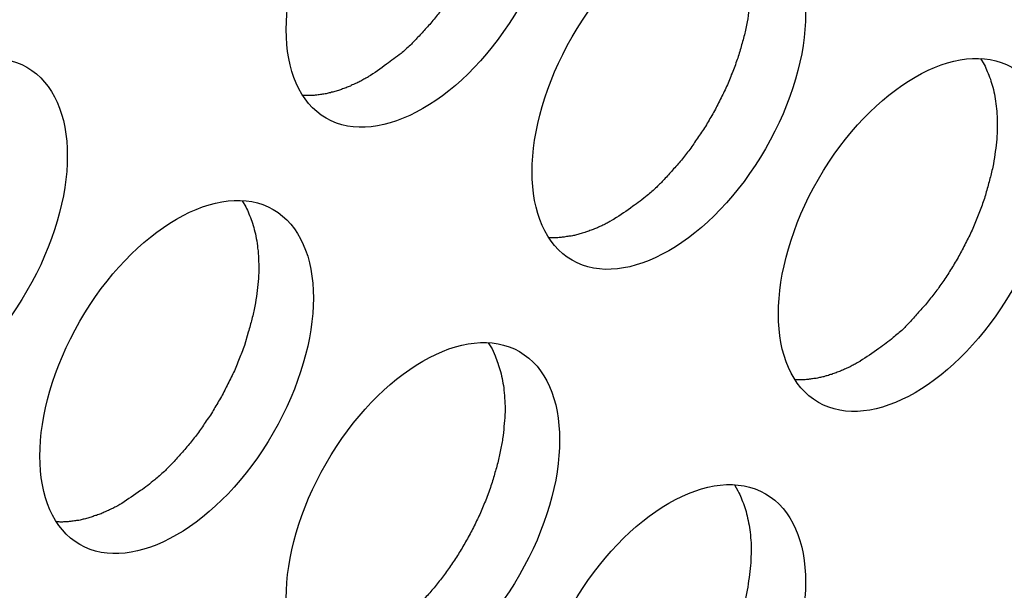
# Model space of a CAD drawing. Units: inches. Extents: x 0.5 to 16.1, y 0.5 to 11.2.
# Drawn here: x 15.1 to 15.1, y 9.4 to 9.5 of the extents above; entities that cross this region are included whole.
import ezdxf

# ---------------------------------------------------------------- set-up
doc = ezdxf.new("R2010")
doc.units = ezdxf.units.IN
doc.header["$MEASUREMENT"] = 0
doc.layers.add('Layer 1', color=7, linetype='Continuous')

# ---------------------------------------------------------------- blocks, each defined once
blk = doc.blocks.new('block 5')
at = {"layer": 'Layer 1', "color": 7, "lineweight": 25, "true_color": 0xffffff}
for points, knots in [([(15.085359, 9.446993), (15.089158, 9.444796), (15.095352, 9.448358), (15.099152, 9.454949), (15.102971, 9.461558), (15.102971, 9.468683), (15.099152, 9.470899), (15.095352, 9.473096), (15.089158, 9.469534), (15.085359, 9.462925), (15.081559, 9.456334), (15.081559, 9.449189), (15.085359, 9.446993)], [0, 0, 0, 0, 1, 1, 1, 2, 2, 2, 3, 3, 3, 4, 4, 4, 4]), ([(15.096916, 9.471527), (15.096916, 9.471527), (15.097193, 9.471091), (15.097193, 9.471091), (15.097193, 9.471091), (15.09741, 9.470596), (15.09741, 9.470596), (15.09749, 9.470418), (15.097549, 9.470241), (15.097608, 9.470062), (15.097687, 9.469864), (15.097747, 9.469666), (15.097806, 9.469469), (15.097846, 9.46925), (15.097905, 9.469053), (15.097944, 9.468815), (15.097984, 9.468598), (15.098024, 9.46836), (15.098043, 9.468122), (15.098063, 9.467885), (15.098083, 9.467628), (15.098103, 9.46739), (15.098123, 9.467133), (15.098123, 9.466856), (15.098123, 9.466599), (15.098103, 9.466322), (15.098103, 9.466045), (15.098063, 9.465768), (15.098043, 9.465471), (15.098024, 9.465194), (15.097984, 9.464916), (15.097944, 9.4646), (15.097885, 9.464303), (15.097826, 9.464007), (15.097766, 9.463689), (15.097707, 9.463393), (15.097627, 9.463077), (15.097549, 9.462759), (15.097469, 9.462463), (15.09737, 9.462126), (15.097292, 9.46181), (15.097193, 9.461493), (15.097074, 9.461196), (15.097074, 9.461196), (15.096718, 9.460226), (15.096718, 9.460226), (15.096579, 9.45991), (15.096461, 9.459593), (15.096322, 9.459277), (15.096163, 9.45896), (15.096025, 9.458663), (15.095866, 9.458347), (15.095708, 9.45803), (15.09555, 9.457733), (15.095372, 9.457436), (15.095213, 9.457139), (15.095035, 9.456843), (15.094858, 9.456546), (15.094679, 9.456268), (15.094501, 9.455991), (15.094303, 9.455715), (15.094105, 9.455437), (15.093928, 9.45516), (15.09373, 9.454903), (15.093531, 9.454646), (15.093333, 9.454388), (15.093135, 9.45415), (15.092937, 9.453893), (15.09272, 9.453656), (15.092502, 9.453418), (15.092324, 9.453201), (15.092127, 9.452983), (15.091908, 9.452765), (15.09173, 9.452568), (15.091552, 9.452389), (15.091374, 9.452212), (15.091157, 9.452013), (15.090919, 9.451796), (15.090701, 9.451617), (15.090364, 9.451341), (15.090008, 9.451083), (15.089672, 9.450845), (15.089237, 9.450529), (15.088801, 9.450212), (15.088346, 9.449936)], [0, 0, 0, 0, 1, 1, 1, 2, 2, 2, 3, 3, 3, 4, 4, 4, 5, 5, 5, 6, 6, 6, 7, 7, 7, 8, 8, 8, 9, 9, 9, 10, 10, 10, 11, 11, 11, 12, 12, 12, 13, 13, 13, 14, 14, 14, 15, 15, 15, 16, 16, 16, 17, 17, 17, 18, 18, 18, 19, 19, 19, 20, 20, 20, 21, 21, 21, 22, 22, 22, 23, 23, 23, 24, 24, 24, 25, 25, 25, 26, 26, 26, 27, 27, 27, 28, 28, 28, 28]), ([(15.102906, 9.436857), (15.106725, 9.434659), (15.112899, 9.438222), (15.116699, 9.444812), (15.120519, 9.451422), (15.120519, 9.458546), (15.116699, 9.460762), (15.112899, 9.46294), (15.106725, 9.459377), (15.102906, 9.452788), (15.099106, 9.446197), (15.099106, 9.439053), (15.102906, 9.436857)], [0, 0, 0, 0, 1, 1, 1, 2, 2, 2, 3, 3, 3, 4, 4, 4, 4]), ([(15.114484, 9.46139), (15.114484, 9.46139), (15.11474, 9.460954), (15.11474, 9.460954), (15.114839, 9.460796), (15.114899, 9.460619), (15.114959, 9.460459), (15.115037, 9.460282), (15.115117, 9.460104), (15.115176, 9.459925), (15.115235, 9.459727), (15.115315, 9.459529), (15.115353, 9.459332), (15.115414, 9.459114), (15.115453, 9.458896), (15.115492, 9.458679), (15.115552, 9.458461), (15.115572, 9.458223), (15.115611, 9.457985), (15.115631, 9.457749), (15.115651, 9.457491), (15.115671, 9.457253), (15.115671, 9.457253), (15.115671, 9.456462), (15.115671, 9.456462), (15.115671, 9.456186), (15.115651, 9.455908), (15.115631, 9.455631), (15.115611, 9.455334), (15.115572, 9.455057), (15.115532, 9.45476), (15.115492, 9.454463), (15.115453, 9.454166), (15.115393, 9.45387), (15.115334, 9.453552), (15.115275, 9.453236), (15.115195, 9.45294), (15.115117, 9.452622), (15.115018, 9.452306), (15.114938, 9.451989), (15.114859, 9.451673), (15.11474, 9.451356), (15.114642, 9.451059), (15.114522, 9.450723), (15.114404, 9.450406), (15.114265, 9.450089), (15.114147, 9.449773), (15.114028, 9.449456), (15.11387, 9.44914), (15.113731, 9.448823), (15.113573, 9.448526), (15.113415, 9.44821), (15.113257, 9.447893), (15.113118, 9.447596), (15.11294, 9.447299), (15.112761, 9.447002), (15.112584, 9.446706), (15.112426, 9.446409), (15.112247, 9.446131), (15.112049, 9.445835), (15.111851, 9.445578), (15.111673, 9.4453), (15.111495, 9.445023), (15.111297, 9.444766), (15.111099, 9.444509), (15.110901, 9.444251), (15.110703, 9.443994), (15.110505, 9.443756), (15.110288, 9.443519), (15.11007, 9.443282), (15.109891, 9.443064), (15.109694, 9.442847), (15.109476, 9.442628), (15.109298, 9.442431), (15.109119, 9.442252), (15.108942, 9.442075), (15.108704, 9.441856), (15.108487, 9.441659), (15.108269, 9.441481), (15.107932, 9.441204), (15.107576, 9.440947), (15.10724, 9.440709), (15.106785, 9.440373), (15.106369, 9.440076), (15.105894, 9.439799)], [0, 0, 0, 0, 1, 1, 1, 2, 2, 2, 3, 3, 3, 4, 4, 4, 5, 5, 5, 6, 6, 6, 7, 7, 7, 8, 8, 8, 9, 9, 9, 10, 10, 10, 11, 11, 11, 12, 12, 12, 13, 13, 13, 14, 14, 14, 15, 15, 15, 16, 16, 16, 17, 17, 17, 18, 18, 18, 19, 19, 19, 20, 20, 20, 21, 21, 21, 22, 22, 22, 23, 23, 23, 24, 24, 24, 25, 25, 25, 26, 26, 26, 27, 27, 27, 28, 28, 28, 28]), ([(15.050242, 9.42672), (15.054041, 9.424523), (15.060216, 9.428085), (15.064016, 9.434675), (15.067855, 9.441285), (15.067855, 9.448409), (15.064016, 9.450626), (15.060216, 9.452803), (15.054041, 9.44924), (15.050242, 9.442651), (15.046422, 9.43604), (15.046422, 9.428916), (15.050242, 9.42672)], [0, 0, 0, 0, 1, 1, 1, 2, 2, 2, 3, 3, 3, 4, 4, 4, 4]), ([(15.120474, 9.42672), (15.124273, 9.424523), (15.130467, 9.428085), (15.134267, 9.434675), (15.138086, 9.441285), (15.138086, 9.448409), (15.134267, 9.450626), (15.130467, 9.452803), (15.124273, 9.44924), (15.120474, 9.442651), (15.116674, 9.43604), (15.116674, 9.428916), (15.120474, 9.42672)], [0, 0, 0, 0, 1, 1, 1, 2, 2, 2, 3, 3, 3, 4, 4, 4, 4]), ([(15.132032, 9.451254), (15.132032, 9.451254), (15.132309, 9.450818), (15.132309, 9.450818), (15.132387, 9.450659), (15.132448, 9.450482), (15.132526, 9.450322), (15.132606, 9.450145), (15.132665, 9.449967), (15.132744, 9.449789), (15.132803, 9.44959), (15.132863, 9.449392), (15.132923, 9.449195), (15.132982, 9.448977), (15.133022, 9.448759), (15.13306, 9.448542), (15.1331, 9.448325), (15.13314, 9.448087), (15.133159, 9.447849), (15.133199, 9.447612), (15.13322, 9.447355), (15.13322, 9.447117), (15.133239, 9.44684), (15.133239, 9.446583), (15.133239, 9.446325), (15.133239, 9.446049), (15.13322, 9.445771), (15.133199, 9.445494), (15.13318, 9.445197), (15.13314, 9.444921), (15.1331, 9.444623), (15.13306, 9.444326), (15.133001, 9.444029), (15.132962, 9.443733), (15.132902, 9.443416), (15.132823, 9.443099), (15.132744, 9.442803), (15.132665, 9.442485), (15.132586, 9.442169), (15.132486, 9.441853), (15.132408, 9.441536), (15.132309, 9.44122), (15.132191, 9.440903), (15.132091, 9.440587), (15.131972, 9.440269), (15.131834, 9.439953), (15.131695, 9.439636), (15.131577, 9.43932), (15.131438, 9.439003), (15.131299, 9.438687), (15.131141, 9.438389), (15.130983, 9.438073), (15.130824, 9.437757), (15.130666, 9.437459), (15.130508, 9.437162), (15.130329, 9.436865), (15.130152, 9.436569), (15.129974, 9.436272), (15.129795, 9.435994), (15.129618, 9.435698), (15.12942, 9.43542), (15.129241, 9.435163), (15.129063, 9.434887), (15.128865, 9.434629), (15.128667, 9.434372), (15.12845, 9.434115), (15.128272, 9.433857), (15.128053, 9.433619), (15.127836, 9.433383), (15.127619, 9.433145), (15.12744, 9.432927), (15.127243, 9.43271), (15.127045, 9.432491), (15.126847, 9.432294), (15.126668, 9.432116), (15.12651, 9.431918), (15.126273, 9.431719), (15.126035, 9.431523), (15.125818, 9.431344), (15.125481, 9.431047), (15.125145, 9.43081), (15.124788, 9.430572), (15.124354, 9.430236), (15.123918, 9.429939), (15.123462, 9.429662)], [0, 0, 0, 0, 1, 1, 1, 2, 2, 2, 3, 3, 3, 4, 4, 4, 5, 5, 5, 6, 6, 6, 7, 7, 7, 8, 8, 8, 9, 9, 9, 10, 10, 10, 11, 11, 11, 12, 12, 12, 13, 13, 13, 14, 14, 14, 15, 15, 15, 16, 16, 16, 17, 17, 17, 18, 18, 18, 19, 19, 19, 20, 20, 20, 21, 21, 21, 22, 22, 22, 23, 23, 23, 24, 24, 24, 25, 25, 25, 26, 26, 26, 27, 27, 27, 28, 28, 28, 28]), ([(15.088354, 9.44993), (15.088354, 9.44993), (15.088195, 9.44985), (15.088195, 9.44985), (15.088156, 9.449831), (15.088097, 9.449791), (15.088057, 9.44977), (15.088057, 9.44977), (15.087918, 9.449692), (15.087918, 9.449692), (15.087878, 9.449652), (15.087819, 9.449633), (15.08776, 9.449612), (15.08772, 9.449573), (15.087661, 9.449553), (15.087621, 9.449534), (15.087562, 9.449513), (15.087522, 9.449494), (15.087463, 9.449474), (15.087463, 9.449474), (15.087305, 9.449395), (15.087305, 9.449395), (15.087245, 9.449375), (15.087206, 9.449355), (15.087146, 9.449316), (15.087127, 9.449296), (15.087068, 9.449276), (15.087008, 9.449256), (15.086969, 9.449236), (15.086908, 9.449217), (15.086849, 9.449197), (15.086811, 9.449177), (15.08675, 9.449158), (15.086691, 9.449137), (15.086651, 9.449118), (15.086592, 9.449098), (15.086533, 9.449078), (15.086474, 9.449059), (15.086434, 9.449038), (15.086375, 9.449019), (15.086315, 9.448999), (15.086296, 9.448999), (15.086236, 9.448979), (15.086176, 9.44896), (15.086117, 9.448939), (15.086077, 9.44892), (15.086018, 9.448901), (15.085959, 9.448901), (15.085919, 9.44888), (15.08586, 9.448861), (15.085801, 9.44884), (15.085742, 9.44884), (15.085702, 9.448821), (15.085643, 9.448802), (15.085583, 9.448802), (15.085524, 9.448781), (15.085484, 9.448762), (15.085444, 9.448762), (15.085385, 9.448741), (15.085326, 9.448741), (15.085286, 9.448722), (15.085227, 9.448703), (15.085168, 9.448703), (15.085109, 9.448703), (15.085069, 9.448703), (15.08501, 9.448682), (15.084949, 9.448682), (15.08489, 9.448663), (15.084831, 9.448663), (15.084791, 9.448663), (15.084732, 9.448643), (15.084673, 9.448643), (15.084653, 9.448643), (15.084594, 9.448623), (15.084554, 9.448623), (15.084495, 9.448623), (15.084435, 9.448623), (15.084375, 9.448604), (15.084316, 9.448604), (15.084316, 9.448604), (15.08404, 9.448604), (15.08404, 9.448604), (15.08404, 9.448604), (15.083683, 9.448604), (15.083683, 9.448604)], [0, 0, 0, 0, 1, 1, 1, 2, 2, 2, 3, 3, 3, 4, 4, 4, 5, 5, 5, 6, 6, 6, 7, 7, 7, 8, 8, 8, 9, 9, 9, 10, 10, 10, 11, 11, 11, 12, 12, 12, 13, 13, 13, 14, 14, 14, 15, 15, 15, 16, 16, 16, 17, 17, 17, 18, 18, 18, 19, 19, 19, 20, 20, 20, 21, 21, 21, 22, 22, 22, 23, 23, 23, 24, 24, 24, 25, 25, 25, 26, 26, 26, 27, 27, 27, 28, 28, 28, 28]), ([(15.06779, 9.416573), (15.071589, 9.414376), (15.077783, 9.417938), (15.081583, 9.424548), (15.085402, 9.431138), (15.085402, 9.438283), (15.081583, 9.440479), (15.077783, 9.442676), (15.071589, 9.439114), (15.06779, 9.432505), (15.06399, 9.425914), (15.06399, 9.418769), (15.06779, 9.416573)], [0, 0, 0, 0, 1, 1, 1, 2, 2, 2, 3, 3, 3, 4, 4, 4, 4]), ([(15.079367, 9.441107), (15.079367, 9.441107), (15.079624, 9.440671), (15.079624, 9.440671), (15.079703, 9.440513), (15.079783, 9.440355), (15.079842, 9.440176), (15.079921, 9.439998), (15.08, 9.439821), (15.08006, 9.439642), (15.080119, 9.439444), (15.080178, 9.439246), (15.080237, 9.439049), (15.080298, 9.43883), (15.080336, 9.438633), (15.080376, 9.438415), (15.080416, 9.438178), (15.080456, 9.43794), (15.080475, 9.437723), (15.080515, 9.437465), (15.080534, 9.437227), (15.080534, 9.43697), (15.080555, 9.436713), (15.080555, 9.436456), (15.080555, 9.436179), (15.080555, 9.435902), (15.080534, 9.435625), (15.080515, 9.435348), (15.080494, 9.43507), (15.080456, 9.434774), (15.080416, 9.434496), (15.080376, 9.43418), (15.080336, 9.433883), (15.080277, 9.433587), (15.080218, 9.433269), (15.080138, 9.432973), (15.08006, 9.432657), (15.07998, 9.43236), (15.079901, 9.432043), (15.079802, 9.431725), (15.079802, 9.431725), (15.079526, 9.430776), (15.079526, 9.430776), (15.079406, 9.43044), (15.079288, 9.430123), (15.079149, 9.429827), (15.07903, 9.42949), (15.078912, 9.429173), (15.078754, 9.428857), (15.078615, 9.42856), (15.078457, 9.428243), (15.078298, 9.427927), (15.07814, 9.427629), (15.078001, 9.427313), (15.077824, 9.427016), (15.077645, 9.426719), (15.077467, 9.426423), (15.077309, 9.426145), (15.07713, 9.425848), (15.076932, 9.425571), (15.076734, 9.425295), (15.076557, 9.425017), (15.076379, 9.42474), (15.076181, 9.424483), (15.075983, 9.424226), (15.075766, 9.423968), (15.075587, 9.42373), (15.075369, 9.423473), (15.075171, 9.423236), (15.074954, 9.422998), (15.074775, 9.422781), (15.074558, 9.422563), (15.07436, 9.422345), (15.074182, 9.422167), (15.074003, 9.421969), (15.073826, 9.421792), (15.073588, 9.421594), (15.073351, 9.421376), (15.073133, 9.421197), (15.072796, 9.420921), (15.072459, 9.420663), (15.072124, 9.420425), (15.071668, 9.420109), (15.071233, 9.419812), (15.070778, 9.419516)], [0, 0, 0, 0, 1, 1, 1, 2, 2, 2, 3, 3, 3, 4, 4, 4, 5, 5, 5, 6, 6, 6, 7, 7, 7, 8, 8, 8, 9, 9, 9, 10, 10, 10, 11, 11, 11, 12, 12, 12, 13, 13, 13, 14, 14, 14, 15, 15, 15, 16, 16, 16, 17, 17, 17, 18, 18, 18, 19, 19, 19, 20, 20, 20, 21, 21, 21, 22, 22, 22, 23, 23, 23, 24, 24, 24, 25, 25, 25, 26, 26, 26, 27, 27, 27, 28, 28, 28, 28]), ([(15.105903, 9.439793), (15.105903, 9.439793), (15.105764, 9.439713), (15.105764, 9.439713), (15.105764, 9.439713), (15.105606, 9.439634), (15.105606, 9.439634), (15.105566, 9.439595), (15.105507, 9.439574), (15.105486, 9.439555), (15.105427, 9.439515), (15.105388, 9.439496), (15.105328, 9.439475), (15.105289, 9.439437), (15.105229, 9.439416), (15.10517, 9.439397), (15.105131, 9.439376), (15.105071, 9.439357), (15.105032, 9.439317), (15.104972, 9.439298), (15.104912, 9.439278), (15.104874, 9.439258), (15.104813, 9.439239), (15.104754, 9.439218), (15.104714, 9.439179), (15.104676, 9.439159), (15.104636, 9.43914), (15.104577, 9.439119), (15.104517, 9.4391), (15.104477, 9.43908), (15.104418, 9.43906), (15.104359, 9.439041), (15.104319, 9.439021), (15.10426, 9.439001), (15.1042, 9.438981), (15.10414, 9.438961), (15.104102, 9.438941), (15.104041, 9.438922), (15.103982, 9.438902), (15.103942, 9.438882), (15.103883, 9.438862), (15.103845, 9.438842), (15.103805, 9.438842), (15.103745, 9.438823), (15.103685, 9.438803), (15.103626, 9.438783), (15.103587, 9.438764), (15.103527, 9.438743), (15.103468, 9.438743), (15.103408, 9.438724), (15.103369, 9.438704), (15.103309, 9.438704), (15.10325, 9.438684), (15.10321, 9.438665), (15.103151, 9.438644), (15.103092, 9.438644), (15.103033, 9.438625), (15.103012, 9.438625), (15.102953, 9.438604), (15.102894, 9.438585), (15.102835, 9.438585), (15.102795, 9.438566), (15.102736, 9.438566), (15.102676, 9.438566), (15.102617, 9.438545), (15.102577, 9.438545), (15.102518, 9.438545), (15.102518, 9.438545), (15.102339, 9.438507), (15.102339, 9.438507), (15.102301, 9.438507), (15.10224, 9.438507), (15.102202, 9.438507), (15.102162, 9.438486), (15.102103, 9.438486), (15.102063, 9.438486), (15.102004, 9.438486), (15.101944, 9.438467), (15.101885, 9.438467), (15.101786, 9.438467), (15.101687, 9.438467), (15.101607, 9.438467), (15.101607, 9.438467), (15.101251, 9.438467), (15.101251, 9.438467)], [0, 0, 0, 0, 1, 1, 1, 2, 2, 2, 3, 3, 3, 4, 4, 4, 5, 5, 5, 6, 6, 6, 7, 7, 7, 8, 8, 8, 9, 9, 9, 10, 10, 10, 11, 11, 11, 12, 12, 12, 13, 13, 13, 14, 14, 14, 15, 15, 15, 16, 16, 16, 17, 17, 17, 18, 18, 18, 19, 19, 19, 20, 20, 20, 21, 21, 21, 22, 22, 22, 23, 23, 23, 24, 24, 24, 25, 25, 25, 26, 26, 26, 27, 27, 27, 28, 28, 28, 28]), ([(15.085359, 9.406437), (15.089158, 9.404239), (15.095352, 9.407802), (15.099152, 9.414411), (15.102971, 9.421002), (15.102971, 9.428146), (15.099152, 9.430342), (15.095352, 9.43254), (15.089158, 9.428977), (15.085359, 9.422368), (15.081559, 9.415777), (15.081559, 9.408633), (15.085359, 9.406437)], [0, 0, 0, 0, 1, 1, 1, 2, 2, 2, 3, 3, 3, 4, 4, 4, 4]), ([(15.096916, 9.430971), (15.096916, 9.430971), (15.097193, 9.430534), (15.097193, 9.430534), (15.097193, 9.430534), (15.09741, 9.430039), (15.09741, 9.430039), (15.09749, 9.429862), (15.097549, 9.429684), (15.097608, 9.429505), (15.097687, 9.429307), (15.097747, 9.429109), (15.097806, 9.428912), (15.097846, 9.428694), (15.097905, 9.428497), (15.097944, 9.428259), (15.097984, 9.428041), (15.098024, 9.427803), (15.098043, 9.427586), (15.098063, 9.427329), (15.098083, 9.427091), (15.098103, 9.426833), (15.098123, 9.426576), (15.098123, 9.426319), (15.098123, 9.426042), (15.098103, 9.425766), (15.098103, 9.425488), (15.098063, 9.425211), (15.098043, 9.424933), (15.098024, 9.424637), (15.097984, 9.42436), (15.097944, 9.424043), (15.097885, 9.423746), (15.097826, 9.42345), (15.097766, 9.423132), (15.097707, 9.422836), (15.097627, 9.42252), (15.097549, 9.422202), (15.097469, 9.421906), (15.09737, 9.421589), (15.097292, 9.421272), (15.097193, 9.420956), (15.097074, 9.420639), (15.097074, 9.420639), (15.096718, 9.419669), (15.096718, 9.419669), (15.096579, 9.419353), (15.096461, 9.419036), (15.096322, 9.41872), (15.096163, 9.418423), (15.096025, 9.418106), (15.095866, 9.41779), (15.095708, 9.417493), (15.09555, 9.417176), (15.095372, 9.416879), (15.095213, 9.416582), (15.095035, 9.416286), (15.094858, 9.416008), (15.094679, 9.415711), (15.094501, 9.415434), (15.094303, 9.415158), (15.094105, 9.41488), (15.093928, 9.414603), (15.09373, 9.414346), (15.093531, 9.414089), (15.093333, 9.413831), (15.093135, 9.413594), (15.092937, 9.413336), (15.09272, 9.4131), (15.092502, 9.412862), (15.092324, 9.412644), (15.092127, 9.412427), (15.091908, 9.412208), (15.09173, 9.412031), (15.091552, 9.411832), (15.091374, 9.411655), (15.091157, 9.411457), (15.090919, 9.411239), (15.090701, 9.411061), (15.090364, 9.410784), (15.090008, 9.410527), (15.089672, 9.410289), (15.089237, 9.409972), (15.088801, 9.409656), (15.088346, 9.409379)], [0, 0, 0, 0, 1, 1, 1, 2, 2, 2, 3, 3, 3, 4, 4, 4, 5, 5, 5, 6, 6, 6, 7, 7, 7, 8, 8, 8, 9, 9, 9, 10, 10, 10, 11, 11, 11, 12, 12, 12, 13, 13, 13, 14, 14, 14, 15, 15, 15, 16, 16, 16, 17, 17, 17, 18, 18, 18, 19, 19, 19, 20, 20, 20, 21, 21, 21, 22, 22, 22, 23, 23, 23, 24, 24, 24, 25, 25, 25, 26, 26, 26, 27, 27, 27, 28, 28, 28, 28]), ([(15.123471, 9.429658), (15.123471, 9.429658), (15.123332, 9.429578), (15.123332, 9.429578), (15.123273, 9.429538), (15.123233, 9.429519), (15.123173, 9.429498), (15.123114, 9.429459), (15.123074, 9.429439), (15.123035, 9.42942), (15.122995, 9.42938), (15.122936, 9.42936), (15.122896, 9.42934), (15.122836, 9.429301), (15.122797, 9.429281), (15.122737, 9.429261), (15.122737, 9.429261), (15.122579, 9.429182), (15.122579, 9.429182), (15.122539, 9.429162), (15.12248, 9.429143), (15.122421, 9.429122), (15.122381, 9.429103), (15.122322, 9.429063), (15.122263, 9.429044), (15.122243, 9.429023), (15.122184, 9.429004), (15.122124, 9.428983), (15.122085, 9.428964), (15.122025, 9.428945), (15.121986, 9.428924), (15.121986, 9.428924), (15.121807, 9.428865), (15.121807, 9.428865), (15.121767, 9.428846), (15.121708, 9.428825), (15.121649, 9.428806), (15.121609, 9.428787), (15.12155, 9.428766), (15.121491, 9.428747), (15.121451, 9.428726), (15.121412, 9.428707), (15.121352, 9.428707), (15.121293, 9.428688), (15.121253, 9.428667), (15.121194, 9.428648), (15.121135, 9.428628), (15.121095, 9.428608), (15.121035, 9.428608), (15.120976, 9.428589), (15.120917, 9.428568), (15.120877, 9.428549), (15.120818, 9.428549), (15.120759, 9.428529), (15.1207, 9.428509), (15.12066, 9.428509), (15.120601, 9.428489), (15.120561, 9.428489), (15.120502, 9.428469), (15.120462, 9.42845), (15.120403, 9.42845), (15.120343, 9.42843), (15.120284, 9.42843), (15.120244, 9.42843), (15.120185, 9.42841), (15.120126, 9.42841), (15.120066, 9.42841), (15.120027, 9.42839), (15.119968, 9.42839), (15.119907, 9.428371), (15.119848, 9.428371), (15.119808, 9.428371), (15.11977, 9.428351), (15.11971, 9.428351), (15.119671, 9.428351), (15.119631, 9.428351), (15.119551, 9.428331), (15.119492, 9.428331), (15.119433, 9.428331), (15.119354, 9.428331), (15.119255, 9.428331), (15.119156, 9.428331), (15.119036, 9.428331), (15.118939, 9.428331), (15.118819, 9.428331)], [0, 0, 0, 0, 1, 1, 1, 2, 2, 2, 3, 3, 3, 4, 4, 4, 5, 5, 5, 6, 6, 6, 7, 7, 7, 8, 8, 8, 9, 9, 9, 10, 10, 10, 11, 11, 11, 12, 12, 12, 13, 13, 13, 14, 14, 14, 15, 15, 15, 16, 16, 16, 17, 17, 17, 18, 18, 18, 19, 19, 19, 20, 20, 20, 21, 21, 21, 22, 22, 22, 23, 23, 23, 24, 24, 24, 25, 25, 25, 26, 26, 26, 27, 27, 27, 28, 28, 28, 28]), ([(15.102906, 9.3963), (15.106725, 9.394103), (15.112899, 9.397665), (15.116699, 9.404255), (15.120519, 9.410865), (15.120519, 9.417989), (15.116699, 9.420206), (15.112899, 9.422403), (15.106725, 9.418841), (15.102906, 9.412231), (15.099106, 9.405641), (15.099106, 9.398496), (15.102906, 9.3963)], [0, 0, 0, 0, 1, 1, 1, 2, 2, 2, 3, 3, 3, 4, 4, 4, 4]), ([(15.114484, 9.420835), (15.114484, 9.420835), (15.11474, 9.420399), (15.11474, 9.420399), (15.114839, 9.420241), (15.114899, 9.420063), (15.114959, 9.419904), (15.115037, 9.419726), (15.115117, 9.419549), (15.115176, 9.41937), (15.115235, 9.419172), (15.115315, 9.418974), (15.115353, 9.418777), (15.115414, 9.418558), (15.115453, 9.418361), (15.115492, 9.418123), (15.115552, 9.417906), (15.115572, 9.417668), (15.115611, 9.41745), (15.115631, 9.417193), (15.115651, 9.416936), (15.115671, 9.416698), (15.115671, 9.416698), (15.115671, 9.415907), (15.115671, 9.415907), (15.115671, 9.41563), (15.115651, 9.415352), (15.115631, 9.415076), (15.115611, 9.414778), (15.115572, 9.414502), (15.115532, 9.414224), (15.115492, 9.413908), (15.115453, 9.41361), (15.115393, 9.413315), (15.115334, 9.412997), (15.115275, 9.412701), (15.115195, 9.412384), (15.115117, 9.412067), (15.115018, 9.411771), (15.114938, 9.411434), (15.114859, 9.411117), (15.11474, 9.41082), (15.114642, 9.410504), (15.114522, 9.410168), (15.114404, 9.40985), (15.114265, 9.409534), (15.114147, 9.409217), (15.114028, 9.408901), (15.11387, 9.408584), (15.113731, 9.408268), (15.113573, 9.407971), (15.113415, 9.407654), (15.113257, 9.407357), (15.113118, 9.407041), (15.11294, 9.406743), (15.112761, 9.406446), (15.112584, 9.40615), (15.112426, 9.405853), (15.112247, 9.405575), (15.112049, 9.405299), (15.111851, 9.405022), (15.111673, 9.404744), (15.111495, 9.404468), (15.111297, 9.404211), (15.111099, 9.403953), (15.110901, 9.403696), (15.110703, 9.403458), (15.110505, 9.403201), (15.110288, 9.402964), (15.11007, 9.402726), (15.109891, 9.402509), (15.109694, 9.402291), (15.109476, 9.402073), (15.109298, 9.401876), (15.109119, 9.401697), (15.108942, 9.401519), (15.108704, 9.401321), (15.108487, 9.401104), (15.108269, 9.400925), (15.107932, 9.400648), (15.107576, 9.400391), (15.10724, 9.400153), (15.106785, 9.399837), (15.106369, 9.39952), (15.105894, 9.399244)], [0, 0, 0, 0, 1, 1, 1, 2, 2, 2, 3, 3, 3, 4, 4, 4, 5, 5, 5, 6, 6, 6, 7, 7, 7, 8, 8, 8, 9, 9, 9, 10, 10, 10, 11, 11, 11, 12, 12, 12, 13, 13, 13, 14, 14, 14, 15, 15, 15, 16, 16, 16, 17, 17, 17, 18, 18, 18, 19, 19, 19, 20, 20, 20, 21, 21, 21, 22, 22, 22, 23, 23, 23, 24, 24, 24, 25, 25, 25, 26, 26, 26, 27, 27, 27, 28, 28, 28, 28]), ([(15.070787, 9.41951), (15.070787, 9.41951), (15.070648, 9.41943), (15.070648, 9.41943), (15.070588, 9.419411), (15.070549, 9.419371), (15.070489, 9.41935), (15.070489, 9.41935), (15.07035, 9.419272), (15.07035, 9.419272), (15.070311, 9.419253), (15.070251, 9.419213), (15.070212, 9.419192), (15.070152, 9.419173), (15.070112, 9.419133), (15.070053, 9.419114), (15.070053, 9.419114), (15.069895, 9.419054), (15.069895, 9.419054), (15.069855, 9.419034), (15.069796, 9.418995), (15.069737, 9.418975), (15.069737, 9.418975), (15.069598, 9.418916), (15.069598, 9.418916), (15.069559, 9.418896), (15.0695, 9.418856), (15.06946, 9.418836), (15.069401, 9.418817), (15.069341, 9.418797), (15.069302, 9.418777), (15.069243, 9.418757), (15.069182, 9.418738), (15.069144, 9.418717), (15.069083, 9.418698), (15.069024, 9.418678), (15.068986, 9.418658), (15.068925, 9.418639), (15.068866, 9.418639), (15.068807, 9.418618), (15.068767, 9.418599), (15.068728, 9.418579), (15.068668, 9.418559), (15.068629, 9.41854), (15.068569, 9.418519), (15.06851, 9.4185), (15.06845, 9.4185), (15.068411, 9.418481), (15.068351, 9.41846), (15.068292, 9.418441), (15.068252, 9.418441), (15.068193, 9.41842), (15.068134, 9.418401), (15.068075, 9.418382), (15.068035, 9.418382), (15.067976, 9.418361), (15.067917, 9.418361), (15.067877, 9.418342), (15.067837, 9.418321), (15.067778, 9.418321), (15.067718, 9.418302), (15.067659, 9.418302), (15.067619, 9.418283), (15.06756, 9.418283), (15.067501, 9.418283), (15.067442, 9.418262), (15.067402, 9.418262), (15.067343, 9.418243), (15.067284, 9.418243), (15.067223, 9.418243), (15.067164, 9.418223), (15.067124, 9.418223), (15.067085, 9.418223), (15.067046, 9.418223), (15.066986, 9.418203), (15.066947, 9.418203), (15.066887, 9.418203), (15.066828, 9.418203), (15.066748, 9.418203), (15.06667, 9.418184), (15.066571, 9.418184), (15.066472, 9.418184), (15.066352, 9.418184), (15.066254, 9.418184), (15.066135, 9.418203)], [0, 0, 0, 0, 1, 1, 1, 2, 2, 2, 3, 3, 3, 4, 4, 4, 5, 5, 5, 6, 6, 6, 7, 7, 7, 8, 8, 8, 9, 9, 9, 10, 10, 10, 11, 11, 11, 12, 12, 12, 13, 13, 13, 14, 14, 14, 15, 15, 15, 16, 16, 16, 17, 17, 17, 18, 18, 18, 19, 19, 19, 20, 20, 20, 21, 21, 21, 22, 22, 22, 23, 23, 23, 24, 24, 24, 25, 25, 25, 26, 26, 26, 27, 27, 27, 28, 28, 28, 28])]:
    blk.add_open_spline(points, degree=3, knots=knots, dxfattribs=at)

msp = doc.modelspace()

# ---------------------------------------------------------------- block references
at = {"layer": 'Layer 1'}
msp.add_blockref('block 5', (0, 0), dxfattribs=at)

doc.saveas('drawing.dxf')
